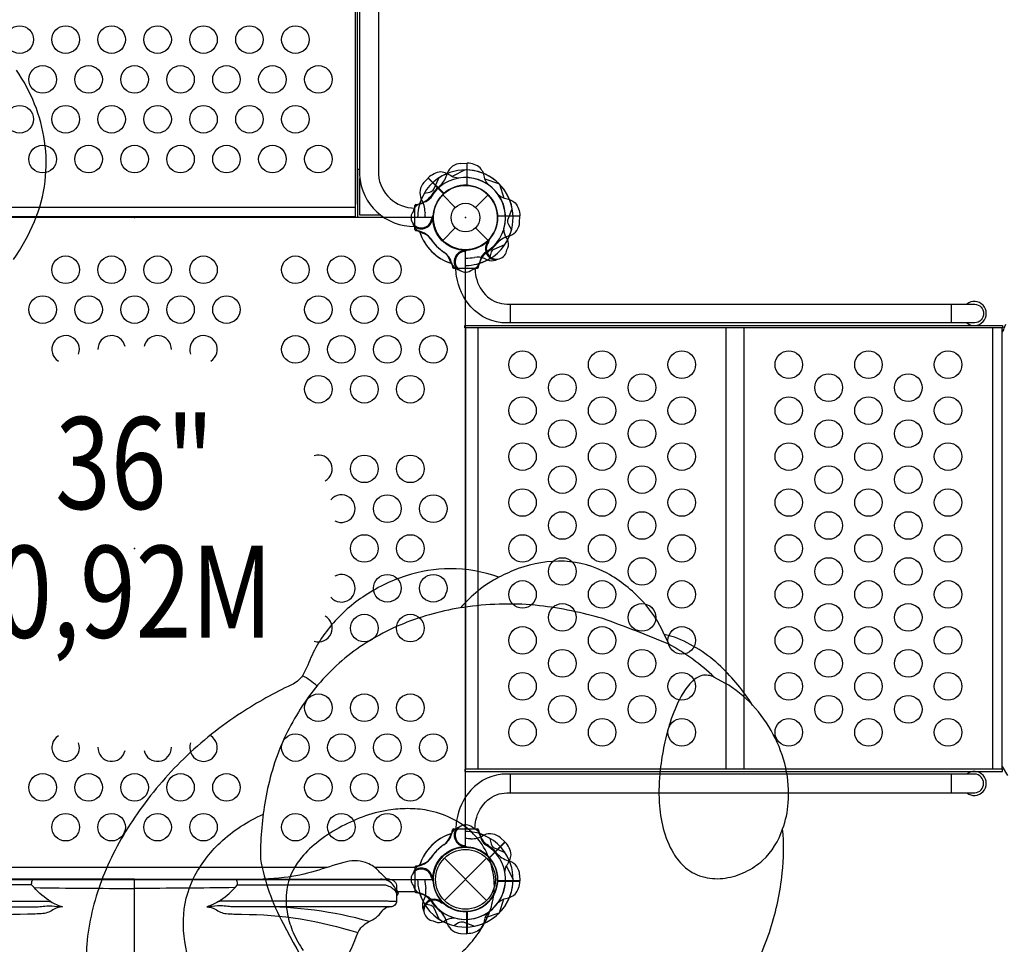
# Model space of a CAD drawing. Extents: x -317 to 157, y -218 to 151.
# Drawn here: x -19 to 34, y -94 to -43 of the extents above; entities that cross this region are included whole.
import ezdxf
from ezdxf.enums import TextEntityAlignment as Align

# ---------------------------------------------------------------- set-up
doc = ezdxf.new("R2010")
doc.units = 0
doc.header["$LTSCALE"] = 10
doc.header["$MEASUREMENT"] = 0
for name, color, linetype in [('L1', 30, 'CONTINUOUS'), ('PW_CHECK', 220, 'CONTINUOUS'), ('PW_STRUCTURE', 140, 'CONTINUOUS')]:
    doc.layers.add(name, color=color, linetype=linetype)
doc.styles.add('PW-DIMS', font='arial.ttf', dxfattribs={"width": 0.8, "height": 6})

msp = doc.modelspace()

# ---------------------------------------------------------------- linework, layer by layer
at = {"layer": 'PW_CHECK'}
for p in [(-13.177, -54, 36), (4.823, -54), (4.823, -54, 36), (4.823, -54), (4.823, -54, 36), (34.011, -60.062), (-13.177, -72, 36), (4.823, -72, 36), (-13.177, -90, 36), (4.823, -90), (4.823, -90, 112), (4.823, -90), (4.823, -90), (4.823, -90, 36)]:
    msp.add_point(p, dxfattribs=at)
at = {"layer": 'PW_STRUCTURE'}
for p, q in [((4.573, -51.054, 36), (4.903, -51.042, 36)), ((4.903, -51.042, 36), (4.903, -52.242, 36)), ((2.563, -52.094, 36), (2.788, -51.852, 36)), ((2.788, -51.852, 36), (3.636, -52.7, 36)), ((3.586, -52.763), (4.271, -53.448)), ((5.376, -53.448), (6.061, -52.763)), ((3.068, -54.134), (3.034, -54.051)), ((7.781, -53.92), (6.581, -53.92)), ((7.769, -54.25), (7.781, -53.92)), ((3.586, -55.237), (4.271, -54.552)), ((5.376, -54.552), (6.061, -55.237)), ((2.344, -54.782), (2.513, -54.844)), ((5.969, -55.336, 36), (6.052, -55.301, 36)), ((4.689, -55.755, 36), (4.772, -55.789, 36)), ((6.023, -56.307, 36), (5.86, -56.23, 36)), ((4.041, -56.479, 36), (3.979, -56.31, 36)), ((4.041, -87.521), (3.979, -87.69)), ((6.729, -87.74, 36), (6.971, -87.965, 36)), ((4.689, -88.245), (4.772, -88.211)), ((6.971, -87.965, 36), (6.123, -88.813, 36)), ((3.674, -88.851), (5.972, -91.149)), ((3.674, -91.149), (5.972, -88.851)), ((2.344, -89.218), (2.513, -89.156)), ((3.068, -89.866), (3.034, -89.949)), ((7.769, -89.75), (7.781, -90.08)), ((7.781, -90.08), (6.581, -90.08)), ((2.517, -91.2, 36), (2.593, -91.037, 36)), ((3.487, -91.146, 36), (3.522, -91.229, 36)), ((4.903, -92.958), (4.903, -91.758)), ((4.573, -92.946), (4.903, -92.958))]:
    msp.add_line(p, q, dxfattribs=at)
at = {"layer": 'PW_STRUCTURE', "linetype": 'Continuous'}
for p, q in [((2.073, -54.653, 36), (2.073, -53.347, 36)), ((2.122, -53.286, 36), (2.33, -53.256, 36)), ((2.33, -54.742, 36), (2.122, -54.714, 36)), ((4.081, -56.493), (4.109, -56.702)), ((4.17, -56.75), (5.476, -56.75)), ((5.537, -56.702), (5.567, -56.493)), ((4.081, -87.507), (4.109, -87.298)), ((4.17, -87.25), (5.476, -87.25)), ((5.537, -87.298), (5.567, -87.507)), ((2.073, -89.347), (2.073, -90.653)), ((2.33, -89.258), (2.122, -89.286)), ((2.122, -90.714), (2.33, -90.744))]:
    msp.add_line(p, q, dxfattribs=at)
at = {"layer": 'PW_STRUCTURE'}
for points, elevation in [([(2.072, -38.772, 0.402483), (-0.943, -41.567), (-0.943, -51.689, 0.404097), (2.072, -54.476)], 36), ([(2.072, -39.74, 0.392672), (0.086, -41.6), (0.086, -51.657, 0.389922), (2.072, -53.483)], 36), ([(-19.761, -56.283, 0.054625), (-18.629, -54.217, 0.068842), (-18.041, -52.023, 0.06408), (-18.072, -49.842, 0.059454), (-18.615, -47.827, 0.055094), (-19.609, -45.971, 0.054275)], 124), ([(6.06, -52.206, -0.097152), (5.881, -51.889, 0.135539), (5.629, -51.295, 0.166891), (4.923, -51.042)], 36), ([(4.429, -51.857, -0.097152), (4.078, -51.759, 0.135539), (3.48, -51.518, 0.166891), (2.802, -51.837)], 36), ([(7.335, -54.639), (7.176, -54.387, -0.210452), (7.136, -54.116), (7.369, -53.514)], 36), ([(7.08, -55.753), (7.134, -55.639, 0.190943), (7.118, -55.201, -0.090979), (6.934, -54.798, -0.042578), (6.918, -54.598)], 36), ([(6.071, -55.359, -0.012085), (6.17, -55.117)], 36), ([(6.147, -56.228), (6.213, -55.937, -0.210452), (6.376, -55.717), (6.967, -55.457)], 36), ([(4.744, -55.843, -0.012085), (4.985, -55.742)], 36), ([(5.179, -56.835), (5.299, -56.793, 0.190943), (5.596, -56.472, -0.090979), (5.751, -56.057, -0.042578), (5.882, -55.904)], 36), ([(6.464, -56.308, 0.052923), (6.578, -56.257, 0.052923)], 36), ([(4.351, -56.792, 0.052923), (4.468, -56.836, 0.052923)], 36), ([(20.07, -95.617, 0.061762), (21.42, -92.693, 0.053488), (22.052, -89.664, 0.055625), (22.07, -87.255, 0.081693), (22.382, -85.832, 0.076217), (22.247, -83.94, 0.067102), (21.57, -82.111, 0.066423), (20.433, -80.518, 0.064641), (18.712, -78.427, 0.097613), (16.201, -76.819), (15.638, -76.679, 0.08003), (14.454, -74.869, 0.079896), (12.526, -73.343, 0.109953), (10.204, -72.698, 0.098435), (7.696, -73.098, 0.024287), (6.634, -73.564, 0.088027), (3.988, -73.099, 0.076157), (1.597, -73.482, 0.071397), (-0.762, -74.642, 0.072978), (-2.557, -76.276, 0.083941), (-3.759, -78.352, -0.035198), (-4.046, -78.925, -0.143536), (-4.646, -79.42, 0.035455), (-7.363, -80.938, 0.051438), (-10.496, -83.435, 0.046423), (-13.039, -86.427, 0.054625), (-14.811, -89.661, 0.068842), (-15.731, -93.094, 0.06408), (-15.683, -96.507, 0.059454)], 112), ([(6.634, -73.564, 0.095608), (4.56, -75.231, 0.9183)], 112), ([(18.368, -79.012, 0.063175), (15.885, -77.197, 0.008675), (12.299, -75.811, 0.039785), (8.856, -75.112, 0.061339), (4.955, -75.176, 0.062099), (1.64, -76.017, 0.066101), (-1.254, -77.591, 0.070949), (-3.589, -79.907, 0.057949), (-5.2, -82.696, 0.057848), (-6.093, -85.86, 0.043594), (-6.332, -88.895, 0.075071), (-5.099, -92.406, 0.023698), (-1.921, -97.778, 0.091804), (-0.557, -98.991, 0.0396), (3.04, -100.676, 0.076493), (5.879, -101.31, 0.012631), (8.562, -101.105, -0.032406), (11.116, -100.928), (11.791, -100.97, 0.051072), (12.714, -101.024, 0.069096), (16.15, -99.483, 0.08058), (18.306, -97.869, 0.062777), (20.07, -95.617, -2.875663)], 112), ([(-3.252, -79.483, 0.070306), (-4.046, -78.925)], 112), ([(20.433, -80.518, 0.072679), (18.941, -79.319), (18.368, -79.012, 0.179565), (17.675, -78.916, 0.129293), (17.111, -79.27, 0.065051), (16.559, -80.041, 0.049386), (15.959, -81.458, 0.027954), (15.635, -82.679, 0.023062), (15.421, -84.031, 0.042151), (15.365, -85.813, 0.049681), (15.583, -87.236, 0.071928), (16.135, -88.579, 0.083008), (16.799, -89.367, 0.11775), (17.842, -89.884, 0.093807), (18.957, -89.931, 0.078118), (20.066, -89.585, 0.070875), (20.99, -88.966, 0.130782), (22.07, -87.255, 12.624147)], 112), ([(4.646, -93.95, 0.040369), (5.368, -93.147, 0.048446), (5.944, -92.222, 0.042716), (6.232, -91.494, -3.687184), (6.232, -91.494, 0.057838), (6.394, -90.374, 0.073513), (6.197, -89.118, 0.079266), (5.635, -87.975, 0.073364), (4.836, -87.16, 0.050588), (4.034, -86.664, 0.067202), (2.763, -86.249, 0.047354), (1.669, -86.154, 0.039057), (0.633, -86.237, 0.052001), (-0.796, -86.615, 0.036658), (-2.048, -87.194, 0.043638), (-3.288, -88.024, 0.056447), (-4.196, -88.936, 0.131282), (-4.898, -90.545, 0.084129), (-4.853, -91.911, 0.052299), (-4.546, -92.898, 0.052785), (-3.997, -93.877, 0.05444)], 112), ([(-0.557, -98.991, 0.179364), (-1.771, -98.696, -0.015547), (-2.785, -99.009, -0.056987), (-4.221, -99.194, -0.059177), (-5.52, -99.053, -0.075417), (-7.241, -98.363, -0.083668), (-9.089, -96.815, -0.067745), (-10.167, -94.556, -0.083838), (-10.521, -92.182, -0.109427), (-9.964, -89.928, -0.08826), (-8.521, -88.005, -0.085921), (-6.164, -86.452, 7.999032)], 112), ([(6.966, -89.606, -0.097152), (7.064, -89.255, 0.135539), (7.305, -88.657, 0.166891), (6.986, -87.979)], 36), ([(3.464, -91.248, -0.012085), (3.706, -91.347)], 36), ([(2.516, -91.641, 0.052923), (2.566, -91.755, 0.052923)], 36), ([(3.07, -92.257), (3.184, -92.311, 0.190943), (3.622, -92.295, -0.090979), (4.025, -92.111, -0.042578), (4.225, -92.095)], 36), ([(4.184, -92.512), (4.437, -92.353, -0.210452), (4.707, -92.313), (5.309, -92.546)], 36)]:
    msp.add_lwpolyline(points, format="xyb", dxfattribs=dict(at, elevation=elevation))
for points, elevation in [([(-1.177, -39.522), (-1.177, -53.443)], 36), ([(-1.052, -53.272), (-1.052, -39.251)], 36), ([(-0.943, -51.375), (-1.052, -51.375), (-1.052, -53.939)], 36), ([(4.805, -51.408), (4.101, -51.771)], 36), ([(4.903, -51.042), (4.903, -52.252)], 36), ([(4.923, -52.253), (4.923, -51.042)], 36), ([(-0.927, -53.876), (-0.927, -51.871)], 36), ([(2.788, -51.852), (3.643, -52.708)], 36), ([(3.659, -52.694), (2.802, -51.837)], 36), ([(6.643, -52.154), (5.889, -51.913)], 36), ([(-1.177, -53.443), (-25.177, -53.443)], 36), ([(-1.177, -53.443), (-1.177, -53.998)], 36), ([(-25.177, -53.939), (-1.177, -53.939)], 36), ([(0.395, -53.998), (-1.177, -53.998)], 36), ([(-1.052, -53.939), (-1.052, -53.998)], 36), ([(0.222, -53.876), (-0.927, -53.876)], 36), ([(6.052, -55.301), (6.101, -55.281)], 36), ([(4.772, -55.789), (4.821, -55.81)], 36), ([(15.638, -76.679), (15.885, -77.197)], 112), ([(6.971, -87.965), (6.116, -88.82)], 36), ([(6.129, -88.836), (6.986, -87.979)], 36), ([(7.415, -89.982), (7.052, -89.278)], 36), ([(3.522, -91.229), (3.542, -91.278)], 36)]:
    msp.add_lwpolyline(points, dxfattribs=dict(at, elevation=elevation))
for points in [[(2.595, -52.676), (2.886, -52.61, 0.210452), (3.106, -52.447), (3.366, -51.856)], [(1.988, -53.644), (2.03, -53.524, -0.190943), (2.351, -53.227, 0.090979), (2.766, -53.072, 0.042578), (2.919, -52.941)], [(6.617, -52.763, 0.097152), (6.934, -52.943, -0.135539), (7.528, -53.195, -0.166891), (7.781, -53.9)], [(2.98, -54.079, 0.012085), (3.081, -53.838)], [(2.031, -54.472, -0.052923), (1.987, -54.355, -0.052923)], [(5.337, -56.751, 0.044665), (5.395, -57.218, 0.165007), (6.029, -58.309, 0.181822), (7.072, -58.704), (32.534, -58.704, -0.930137), (32.534, -59.731), (7.072, -59.731, -0.214894), (5.113, -58.849, -0.144477), (4.34, -57.195, -0.034366), (4.304, -56.751, -0.034366)], [(34.209, -59.824, 0.093917), (34.06, -60.197, -0.038661), (34.011, -60.226, -2.619146)], [(5.337, -87.249, -0.044665), (5.395, -86.782, -0.165007), (6.029, -85.691, -0.181822), (7.072, -85.296), (32.534, -85.296, 0.930137), (32.534, -84.269), (7.072, -84.269, 0.214894), (5.113, -85.151, 0.144477), (4.34, -86.805, 0.034366), (4.304, -87.249, 0.034366)], [(4.351, -87.208, -0.052923), (4.468, -87.164, -0.052923)], [(5.179, -87.165), (5.299, -87.207, -0.190943), (5.596, -87.528, 0.090979), (5.751, -87.943, 0.042578), (5.882, -88.096)], [(6.147, -87.772), (6.213, -88.063, 0.210452), (6.376, -88.283), (6.967, -88.543)], [(4.744, -88.157, 0.012085), (4.985, -88.258)], [(0.691, -89.993, -0.171152), (0.465, -89.916, -0.008072), (0.053, -89.497, 0.112848), (-0.611, -89.087, 0.157849), (-1.801, -89.086, 0.009123), (-3.353, -89.553, -0.04455), (-5.041, -89.906, -0.022249), (-6.177, -89.988, -1.781099)], [(2.031, -89.528, 0.052923), (1.987, -89.645, 0.052923)], [(2.98, -89.921, -0.012085), (3.081, -90.162)], [(-13.176, -89.993), (-27.044, -89.993, 0.427945), (-27.423, -90.39), (-27.423, -91.171, 0.416531), (-27.098, -91.493), (-18.596, -91.493, 0.031639), (-18.246, -91.471, -0.021529), (-17.858, -91.438, -0.035447), (-17.679, -91.444, 0.008174), (-17.106, -91.493, 0.075063), (-17.559, -91.615, -0.1187), (-18.163, -91.866, -0.007589), (-18.999, -91.899, 0.076825), (-25.316, -92.897, -0.215647)], [(-18.78, -90.305), (-26.819, -90.305, 0.071101), (-26.994, -90.362, 0.186539), (-27.423, -90.757, 0.186539)], [(-17.733, -91.209, -0.064919), (-18.646, -90.45), (-18.78, -90.305, -0.081585), (-18.744, -90.067, -0.265376), (-18.675, -89.993, -1.72615)], [(-18.646, -90.45, 0.002576), (-13.176, -90.495, -1.111126)], [(-13.176, -89.993), (0.691, -89.993, -0.427945), (1.07, -90.39), (1.07, -91.171, -0.416531), (0.746, -91.493), (-7.757, -91.493, -0.031639), (-8.107, -91.471, 0.021529), (-8.494, -91.438, 0.035447), (-8.674, -91.444, -0.008174), (-9.246, -91.493, -0.075063), (-8.794, -91.615, 0.1187), (-8.19, -91.866, 0.007589), (-7.354, -91.899, -0.076837), (-1.036, -92.897, 0.215647)], [(-7.707, -90.45, -0.002576), (-13.176, -90.495, 1.111126)], [(-8.62, -91.209, 0.064919), (-7.707, -90.45), (-7.573, -90.305, 0.081585), (-7.609, -90.067, 0.265376), (-7.677, -89.993, 1.72615)], [(-7.573, -90.305), (0.466, -90.305, -0.071101), (0.641, -90.362, -0.186539), (1.07, -90.757, -0.186539)], [(1.07, -90.715, 0.09722), (0.996, -90.479, 0.071602), (0.798, -90.203, 0.108843), (0.478, -90.021, 0.058158), (0.205, -89.993)], [(1.988, -90.356), (2.03, -90.476, 0.190943), (2.351, -90.773, -0.090979), (2.766, -90.928, -0.042578), (2.919, -91.059)], [(6.617, -91.237, -0.097152), (6.934, -91.057, 0.135539), (7.528, -90.805, 0.166891), (7.781, -90.1)], [(1.07, -90.565, -0.471132), (1.07, -90.92, -2.443795)], [(-27.423, -91.166, 0.251165), (-27.339, -91.213), (-27.16, -91.213, 0.063772), (-26.906, -91.18), (-18.051, -91.18, -0.04543), (-17.733, -91.209, 0.065656), (-17.106, -91.493)], [(-27.031, -91.494, -0.051308), (-26.874, -91.517, -0.231074), (-26.656, -91.705, 0.151184), (-25.94, -92.292, -0.177708), (-25.307, -92.917, 0.092962), (-23.477, -96.052, 0.216727), (-13.176, -100.793, 0.217236), (-2.873, -96.049, 0.096564), (-1.039, -92.903, -0.157329), (-0.444, -92.306, 0.159193), (0.27, -91.747, -0.146751), (0.521, -91.517, -0.052313), (0.678, -91.494, 0.309739)], [(1.07, -91.166, -0.251165), (0.987, -91.213), (0.807, -91.213, -0.063772), (0.553, -91.18), (-8.301, -91.18, 0.04543), (-8.62, -91.209, -0.065656), (-9.246, -91.493)], [(-0.409, -92.293, 0.069942), (-6.414, -91.493)], [(2.595, -91.324), (2.886, -91.39, -0.210452), (3.106, -91.553), (3.366, -92.144)], [(6.06, -91.794, 0.097152), (5.881, -92.111, -0.135539), (5.629, -92.705, -0.166891), (4.923, -92.958)]]:
    msp.add_lwpolyline(points, format="xyb", dxfattribs=at)
for points in [[(6.669, -52.18), (6.91, -52.934)], [(3.034, -54.051), (3.014, -54.002)], [(6.57, -53.9), (7.781, -53.9)], [(7.781, -53.92), (6.571, -53.92)], [(7.28, -59.731), (7.28, -58.704)], [(31.271, -59.731), (31.271, -58.704)], [(4.823, -60), (4.823, -84)], [(5.516, -84), (5.516, -60)], [(19.002, -84), (19.002, -60)], [(19.979, -84), (19.979, -60)], [(33.513, -84), (33.513, -60)], [(34.011, -84), (34.011, -60)], [(34.011, -83.859), (34.315, -84.357)], [(7.28, -85.296), (7.28, -84.269)], [(31.271, -85.296), (31.271, -84.269)], [(4.772, -88.211), (4.821, -88.19)], [(-2.701, -89.349), (-23.652, -89.349)], [(2.073, -89.349), (-0.118, -89.349)], [(3.034, -89.949), (3.014, -89.998)], [(-13.176, -100.793), (-13.176, -89.993)], [(6.57, -90.1), (7.781, -90.1)], [(7.781, -90.08), (6.571, -90.08)], [(1.137, -90.658), (2.073, -90.658)], [(6.669, -91.82), (6.91, -91.066)], [(4.903, -92.958), (4.903, -91.748)], [(4.923, -91.747), (4.923, -92.958)], [(6.643, -91.846), (5.889, -92.087)]]:
    msp.add_lwpolyline(points, dxfattribs=at)
at = {"layer": 'PW_STRUCTURE', "elevation": 36}
msp.add_lwpolyline([(3.042, -54), (-29.396, -54, -0.414214), (-31.177, -55.781), (-31.177, -88.219, -0.414214), (-29.396, -90), (3.042, -90, -0.414214), (4.823, -88.219), (4.823, -55.781, -0.414214)], format="xyb", close=True, dxfattribs=at)
at = {"layer": 'PW_STRUCTURE'}
for points in [[(4.792, -60), (4.792, -59.875), (34.042, -59.875), (34.042, -60)], [(34.042, -84.125), (34.042, -84), (4.792, -84), (4.792, -84.125)]]:
    msp.add_lwpolyline(points, close=True, dxfattribs=at)
for centre, radius in [((-19.427, -44.317, 36), 0.75), ((-16.927, -44.317, 36), 0.75), ((-14.427, -44.317, 36), 0.75), ((-11.927, -44.317, 36), 0.75), ((-9.427, -44.317, 36), 0.75), ((-6.927, -44.317, 36), 0.75), ((-4.427, -44.317, 36), 0.75), ((-18.177, -46.483, 36), 0.75), ((-15.677, -46.483, 36), 0.75), ((-13.177, -46.483, 36), 0.75), ((-10.677, -46.483, 36), 0.75), ((-8.177, -46.483, 36), 0.75), ((-5.677, -46.483, 36), 0.75), ((-3.177, -46.483, 36), 0.75), ((-19.427, -48.649, 36), 0.75), ((-16.927, -48.649, 36), 0.75), ((-14.427, -48.649, 36), 0.75), ((-11.927, -48.649, 36), 0.75), ((-9.427, -48.649, 36), 0.75), ((-6.927, -48.649, 36), 0.75), ((-4.427, -48.649, 36), 0.75), ((-18.177, -50.815, 36), 0.75), ((-15.677, -50.815, 36), 0.75), ((-13.177, -50.815, 36), 0.75), ((-10.677, -50.815, 36), 0.75), ((-8.177, -50.815, 36), 0.75), ((-5.677, -50.815, 36), 0.75), ((-3.177, -50.815, 36), 0.75), ((4.823, -54), 1.75), ((4.823, -54), 0.781), ((-16.927, -56.838, 36), 0.75), ((-14.427, -56.838, 36), 0.75), ((-11.927, -56.838, 36), 0.75), ((-9.427, -56.838, 36), 0.75), ((-4.427, -56.838, 36), 0.75), ((-1.927, -56.838, 36), 0.75), ((0.573, -56.838, 36), 0.75), ((-18.177, -59.004, 36), 0.75), ((-15.677, -59.004, 36), 0.75), ((-13.177, -59.004, 36), 0.75), ((-10.677, -59.004, 36), 0.75), ((-8.177, -59.004, 36), 0.75), ((-3.177, -59.004, 36), 0.75), ((-0.677, -59.004, 36), 0.75), ((1.823, -59.004, 36), 0.75), ((-4.427, -61.17, 36), 0.75), ((-1.927, -61.17, 36), 0.75), ((0.573, -61.17, 36), 0.75), ((3.073, -61.17, 36), 0.75), ((7.927, -62), 0.75), ((12.259, -62), 0.75), ((16.591, -62), 0.75), ((22.414, -62), 0.75), ((26.746, -62), 0.75), ((31.078, -62), 0.75), ((-3.177, -63.336, 36), 0.75), ((-0.677, -63.336, 36), 0.75), ((1.823, -63.336, 36), 0.75), ((10.093, -63.25), 0.75), ((14.425, -63.25), 0.75), ((24.58, -63.25), 0.75), ((28.912, -63.25), 0.75), ((7.927, -64.5), 0.75), ((12.259, -64.5), 0.75), ((16.591, -64.5), 0.75), ((22.414, -64.5), 0.75), ((26.746, -64.5), 0.75), ((31.078, -64.5), 0.75), ((10.093, -65.75), 0.75), ((14.425, -65.75), 0.75), ((24.58, -65.75), 0.75), ((28.912, -65.75), 0.75), ((7.927, -67), 0.75), ((12.259, -67), 0.75), ((16.591, -67), 0.75), ((22.414, -67), 0.75), ((26.746, -67), 0.75), ((31.078, -67), 0.75), ((-0.677, -67.668, 36), 0.75), ((1.823, -67.668, 36), 0.75), ((10.093, -68.25), 0.75), ((14.425, -68.25), 0.75), ((24.58, -68.25), 0.75), ((28.912, -68.25), 0.75), ((0.573, -69.834, 36), 0.75), ((3.073, -69.834, 36), 0.75), ((7.927, -69.5), 0.75), ((12.259, -69.5), 0.75), ((16.591, -69.5), 0.75), ((22.414, -69.5), 0.75), ((26.746, -69.5), 0.75), ((31.078, -69.5), 0.75), ((10.093, -70.75), 0.75), ((14.425, -70.75), 0.75), ((24.58, -70.75), 0.75), ((28.912, -70.75), 0.75), ((-0.677, -72, 36), 0.75), ((1.823, -72, 36), 0.75), ((7.927, -72), 0.75), ((12.259, -72), 0.75), ((16.591, -72), 0.75), ((22.414, -72), 0.75), ((26.746, -72), 0.75), ((31.078, -72), 0.75), ((10.093, -73.25), 0.75), ((14.425, -73.25), 0.75), ((24.58, -73.25), 0.75), ((28.912, -73.25), 0.75), ((0.573, -74.166, 36), 0.75), ((3.073, -74.166, 36), 0.75), ((7.927, -74.5), 0.75), ((12.259, -74.5), 0.75), ((16.591, -74.5), 0.75), ((22.414, -74.5), 0.75), ((26.746, -74.5), 0.75), ((31.078, -74.5), 0.75), ((10.093, -75.75), 0.75), ((14.425, -75.75), 0.75), ((24.58, -75.75), 0.75), ((28.912, -75.75), 0.75), ((-0.677, -76.332, 36), 0.75), ((1.823, -76.332, 36), 0.75), ((7.927, -77), 0.75), ((12.259, -77), 0.75), ((16.591, -77), 0.75), ((22.414, -77), 0.75), ((26.746, -77), 0.75), ((31.078, -77), 0.75), ((10.093, -78.25), 0.75), ((14.425, -78.25), 0.75), ((24.58, -78.25), 0.75), ((28.912, -78.25), 0.75), ((7.927, -79.5), 0.75), ((12.259, -79.5), 0.75), ((16.591, -79.5), 0.75), ((22.414, -79.5), 0.75), ((26.746, -79.5), 0.75), ((31.078, -79.5), 0.75), ((-3.177, -80.664, 36), 0.75), ((-0.677, -80.664, 36), 0.75), ((1.823, -80.664, 36), 0.75), ((10.093, -80.75), 0.75), ((14.425, -80.75), 0.75), ((24.58, -80.75), 0.75), ((28.912, -80.75), 0.75), ((7.927, -82), 0.75), ((12.259, -82), 0.75), ((16.591, -82), 0.75), ((22.414, -82), 0.75), ((26.746, -82), 0.75), ((31.078, -82), 0.75), ((-4.427, -82.83, 36), 0.75), ((-1.927, -82.83, 36), 0.75), ((0.573, -82.83, 36), 0.75), ((3.073, -82.83, 36), 0.75), ((-18.177, -84.996, 36), 0.75), ((-15.677, -84.996, 36), 0.75), ((-13.177, -84.996, 36), 0.75), ((-10.677, -84.996, 36), 0.75), ((-8.177, -84.996, 36), 0.75), ((-3.177, -84.996, 36), 0.75), ((-0.677, -84.996, 36), 0.75), ((1.823, -84.996, 36), 0.75), ((-16.927, -87.162, 36), 0.75), ((-14.427, -87.162, 36), 0.75), ((-11.927, -87.162, 36), 0.75), ((-9.427, -87.162, 36), 0.75), ((-4.427, -87.162, 36), 0.75), ((-1.927, -87.162, 36), 0.75), ((0.573, -87.162, 36), 0.75), ((4.823, -90), 1.75), ((4.823, -90), 1.625)]:
    msp.add_circle(centre, radius, dxfattribs=at)
for centre, radius, start, end in [((4.823, -54), 2.592, 44.5996, 124.194), ((4.618, -51.903, 36), 0.85, 93, 157.7343), ((4.823, -54, 36), 2.592, 10.806, 90.4004), ((4.823, -54, 36), 2.602, 112.5038, 163.3791), ((4.823, -54), 2.179, 34.5828, 150.9285), ((2.49, -51.278, 36), 1.375, 315.3892, 347.2646), ((4.823, -54, 36), 2.179, 344.0715, 100.4172), ((3.195, -52.662, 36), 0.85, 138, 202.7343), ((4.823, -54, 36), 2.218, 127.6328, 148.466), ((4.823, -54, 36), 1.76, 87.3947, 265.6264), ((4.823, -54), 1.75, 3.2891, 174.6754), ((4.823, -54, 36), 1.75, 320.3246, 131.7109), ((4.823, -54, 36), 1.75, 275.3246, 86.7109), ((4.823, -54, 36), 2.179, 299.0715, 55.4172), ((4.823, -54, 36), 2.592, 325.806, 45.4004), ((4.823, -54, 36), 2.602, 157.5038, 180), ((1.952, -52.064, 36), 1.25, 287.6025, 321.6563), ((4.823, -54), 2.592, 149.2769, 162.6692), ((1.248, -53.725, 36), 1.375, 0.3892, 32.2646), ((4.823, -54, 36), 1.76, 132.3947, 310.6264), ((2.423, -54), 0.562, 140.7302, 351.969), ((2.423, -54), 0.613, 230.291, 355.1821), ((4.823, -54, 36), 2.218, 172.6328, 180), ((4.823, -54), 1.76, 184.3736, 2.6053), ((2.642, -54.171), 0.68, 206.2405, 244.0176), ((6.92, -54.206), 0.85, 292.2657, 357), ((4.823, -54, 36), 2.602, 196.5778, 252.5202), ((2.095, -55.725, 36), 1.01, 33.9885, 76.5612), ((4.823, -54), 2.602, 197.4798, 253.4222), ((2.207, -55.683), 0.893, 34.5115, 69.9768), ((5.185, -53.642, 36), 2.716, 213.9885, 235.4885), ((4.823, -54), 2.602, 286.6209, 337.4962), ((7.545, -56.333), 1.375, 102.7354, 134.6108), ((4.823, -54, 36), 2.592, 332.3308, 345.7231), ((5.182, -53.638), 2.716, 214.5115, 236.0115), ((6.52, -55.697, 36), 0.613, 139.8179, 264.709), ((6.52, -55.697, 36), 0.562, 143.031, 354.2698), ((4.823, -54), 2.218, 301.534, 322.3672), ((3.14, -56.616, 36), 0.893, 20.0232, 55.4885), ((3.098, -56.728), 1.01, 13.4388, 56.0115), ((4.823, -56.4, 36), 0.613, 94.8179, 219.709), ((4.823, -56.4, 36), 0.562, 98.031, 309.2698), ((4.825, -53.491, 36), 2.716, 269.951, 280.4885), ((5.483, -57.04, 36), 0.893, 65.0232, 100.4885), ((6.759, -56.871), 1.25, 128.3437, 162.3975), ((4.823, -54, 36), 2.592, 287.3308, 300.7231), ((4.652, -56.181, 36), 0.68, 205.9824, 243.7595), ((4.823, -54, 36), 2.602, 270, 297.5202), ((6.245, -55.663, 36), 0.68, 250.9824, 288.7595), ((32.498, -59.217), 0.654, 231.8375, 128.3453), ((-16.927, -61.17, 36), 0.75, 339.6901, 238.5078), ((-14.427, -61.17, 36), 0.75, 12.15, 181.018), ((-11.927, -61.17, 36), 0.75, 358.982, 167.85), ((-9.427, -61.17, 36), 0.75, 301.4922, 200.3099), ((-3.177, -67.668, 36), 0.75, 299.2917, 107.5529), ((-1.927, -69.834, 36), 0.75, 241.8924, 139.9036), ((-1.927, -74.166, 36), 0.75, 220.0964, 118.1076), ((-3.177, -76.332, 36), 0.75, 252.4471, 60.7083), ((-16.927, -82.83, 36), 0.75, 121.4922, 20.3099), ((-9.427, -82.83, 36), 0.75, 159.6901, 58.5078), ((-14.427, -82.83, 36), 0.75, 178.982, 347.85), ((-11.927, -82.83, 36), 0.75, 192.15, 1.018), ((32.498, -84.783), 0.654, 231.6547, 128.1625), ((4.652, -87.819), 0.68, 116.2405, 154.0176), ((4.823, -87.6), 0.613, 140.291, 265.1821), ((4.823, -87.6), 0.562, 50.7302, 261.969), ((4.823, -90), 2.602, 107.4798, 163.4222), ((4.823, -90), 2.602, 106.5778, 162.5202), ((3.14, -87.384), 0.893, 304.5115, 339.9768), ((3.098, -87.272), 1.01, 303.9885, 346.5612), ((4.823, -90, 36), 2.602, 67.5038, 90), ((4.823, -90, 36), 2.218, 82.6328, 90), ((5.098, -86.425, 36), 1.375, 270.3892, 302.2646), ((6.759, -87.129), 1.25, 197.6025, 231.6563), ((4.823, -90), 2.602, 22.5038, 73.3791), ((4.823, -90), 2.592, 59.2769, 72.6692), ((6.161, -88.372, 36), 0.85, 48, 112.7343), ((5.185, -90.358), 2.716, 124.5115, 146.0115), ((5.182, -90.362), 2.716, 123.9885, 145.4885), ((4.823, -90, 36), 1.76, 42.3947, 220.6264), ((4.823, -90), 1.76, 94.3736, 272.6053), ((4.823, -90), 1.76, 357.3947, 175.6264), ((4.823, -90), 1.75, 273.2891, 84.6754), ((4.823, -90), 2.179, 304.5828, 60.9285), ((4.823, -90), 2.218, 37.6328, 58.466), ((2.095, -88.275), 1.01, 283.4388, 326.0115), ((2.207, -88.317), 0.893, 290.0232, 325.4885), ((4.823, -90, 36), 1.75, 230.3246, 41.7109), ((7.545, -87.667), 1.375, 225.3892, 257.2646), ((4.823, -90), 2.592, 314.5996, 34.194), ((2.423, -90), 0.562, 8.031, 219.2698), ((2.642, -89.829), 0.68, 115.9824, 153.7595), ((2.423, -90), 0.613, 4.8179, 129.709), ((6.92, -89.794), 0.85, 3, 67.7343), ((4.823, -90, 36), 2.179, 254.0715, 10.4172), ((4.823, -90, 36), 2.592, 280.806, 0.4004), ((4.823, -90, 36), 2.602, 180, 207.5202), ((1.783, -90.659, 36), 0.893, 335.0232, 10.4885), ((5.332, -90.002, 36), 2.716, 179.951, 190.4885), ((4.823, -90), 1.75, 185.3246, 356.7109), ((1.952, -91.936), 1.25, 38.3437, 72.3975), ((4.823, -90), 2.602, 196.6209, 247.4962), ((4.823, -90), 2.592, 197.3308, 210.7231), ((3.16, -91.422, 36), 0.68, 160.9824, 198.7595), ((3.126, -91.697, 36), 0.613, 49.8179, 174.709), ((3.126, -91.697, 36), 0.562, 53.031, 264.2698), ((4.823, -90), 2.179, 209.0715, 325.4172), ((4.823, -90), 2.218, 211.534, 232.3672), ((4.823, -90), 2.592, 235.806, 315.4004), ((2.49, -92.722), 1.375, 12.7354, 44.6108), ((4.823, -90, 36), 2.592, 242.3308, 255.7231), ((4.618, -92.097), 0.85, 202.2657, 267)]:
    msp.add_arc(centre, radius, start, end, dxfattribs=at)
at = {"layer": 'PW_STRUCTURE', "linetype": 'Continuous'}
for centre, start, end in [((2.136, -53.347, 36), 103, 180), ((2.136, -54.653, 36), 180, 257), ((4.17, -56.688), 193, 270), ((5.476, -56.688), 270, 347), ((4.17, -87.312), 90, 167), ((5.476, -87.312), 13, 90), ((2.136, -89.347), 103, 180), ((2.136, -90.653), 180, 257)]:
    msp.add_arc(centre, 0.0625, start, end, dxfattribs=at)

# ---------------------------------------------------------------- texts
at = {"layer": 'L1', "style": 'PW-DIMS', "width": 0.8}
for s, p in [('36"', (-13.177, -68, 36)), ('0,92M', (-13.177, -75, 36))]:
    msp.add_text(s, height=5, dxfattribs=at).set_placement(p, align=Align.MIDDLE)

doc.saveas('drawing.dxf')
